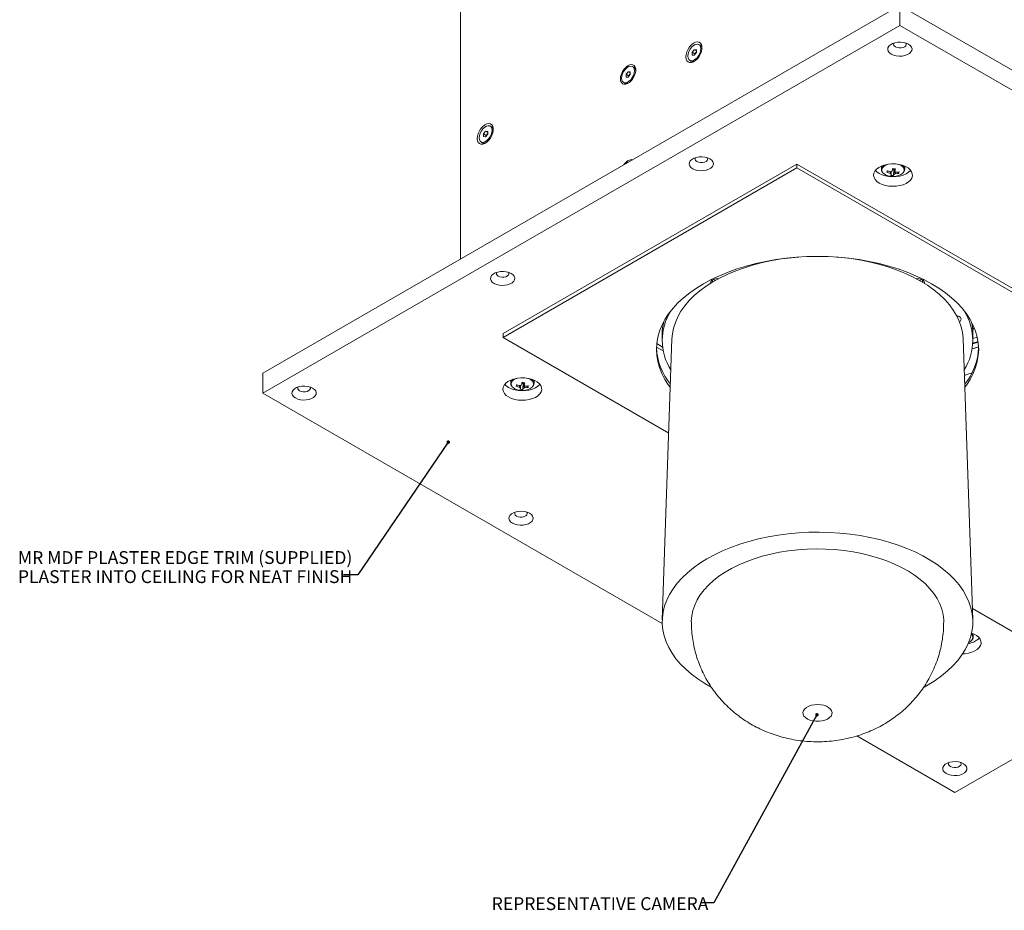
# Model space of a CAD drawing. Units: millimetres. Extents: x 75 to 17845, y 132 to 5430.
# Drawn here: x 16996 to 17504, y 132 to 591 of the extents above; entities that cross this region are included whole.
import ezdxf

# ---------------------------------------------------------------- set-up
doc = ezdxf.new("R2010")
doc.units = ezdxf.units.MM
doc.styles.add('SLDTEXTSTYLE1', font='TXT', dxfattribs={"width": 0.7})
doc.dimstyles.new('SLDDIMSTYLE2', dxfattribs={"dimtxt": 0.18, "dimasz": 1.8, "dimexe": 0, "dimexo": 0.0625, "dimgap": 0, "dimtad": 0, "dimtih": 1, "dimtoh": 1, "dimdec": 0, "dimrnd": 1e-09, "dimzin": 0, "dimdsep": 46, "dimtxsty": 'Standard', "dimblk1": 'DOT', "dimblk2": 'DOT', "dimsah": 1, "dimcen": 0.09, "dimadec": 0, "dimazin": 0, "dimtfac": 1.8, "dimtdec": 0, "dimtofl": 0, "dimtmove": 0, "dimatfit": 3, "dimldrblk": 'DOT', "dimfxl": 0, "dimfrac": 2, "dimtolj": 1, "dimtzin": 0, "dimarcsym": 0})

# ---------------------------------------------------------------- blocks, each defined once
blk = doc.blocks.new('_Dot')
at = {"color": 0, "linetype": 'ByBlock', "lineweight": -2}
blk.add_line((-0.5, 0), (-1, 0), dxfattribs=at)
at = {"color": 0, "linetype": 'ByBlock', "const_width": 0.5}
blk.add_lwpolyline([(-0.25, 0, 1), (0.25, 0, 1)], format="xyb", close=True, dxfattribs=at)

msp = doc.modelspace()

# ---------------------------------------------------------------- linework, layer by layer
at = {"color": 7, "linetype": 'Continuous', "lineweight": 18}
for p, q in [((17223.49, 697.88), (17223.49, 467.61)), ((17121.67, 408.83), (17449.76, 598.23)), ((17449.76, 598.23), (17806.15, 392.5)), ((17449.76, 588.03), (17449.76, 598.23)), ((17121.67, 398.62), (17449.76, 588.03)), ((17449.76, 588.03), (17806.15, 382.29)), ((17346.86, 577.78), (17346.23, 578.15)), ((17342.81, 574.16), (17343.87, 575.48)), ((17342.81, 572.74), (17342.81, 574.16)), ((17344.16, 573.38), (17342.81, 574.16)), ((17343.87, 575.48), (17344.94, 575.38)), ((17344.94, 574.86), (17343.87, 575.48)), ((17344.94, 573.97), (17343.88, 572.65)), ((17344.16, 573.38), (17344.69, 574.04)), ((17344.16, 573), (17344.16, 573.38)), ((17344.69, 574.04), (17344.94, 574.35)), ((17344.94, 575.38), (17344.94, 573.97)), ((17341.52, 569.98), (17342.14, 569.62)), ((17343.88, 572.65), (17342.81, 572.74)), ((17308.7, 562.83), (17309.76, 564.15)), ((17309.76, 564.15), (17310.82, 564.06)), ((17310.82, 563.54), (17309.76, 564.15)), ((17310.57, 562.72), (17310.82, 563.02)), ((17310.82, 564.06), (17310.82, 562.64)), ((17312.74, 566.46), (17312.11, 566.82)), ((17307.4, 558.65), (17308.03, 558.29)), ((17308.7, 561.42), (17308.7, 562.83)), ((17310.04, 562.06), (17308.7, 562.83)), ((17309.76, 561.32), (17308.7, 561.42)), ((17310.82, 562.64), (17309.76, 561.32)), ((17310.04, 562.06), (17310.57, 562.72)), ((17310.04, 561.67), (17310.04, 562.06)), ((17235.33, 532.12), (17236.39, 533.44)), ((17236.39, 533.44), (17237.46, 533.34)), ((17237.46, 532.82), (17236.39, 533.44)), ((17237.46, 533.34), (17237.46, 531.93)), ((17239.38, 535.74), (17238.75, 536.1)), ((17234.04, 527.94), (17234.66, 527.58)), ((17235.33, 530.7), (17235.33, 532.12)), ((17236.68, 531.34), (17235.33, 532.12)), ((17236.39, 530.61), (17235.33, 530.7)), ((17237.46, 531.93), (17236.39, 530.61)), ((17236.68, 531.34), (17237.21, 532)), ((17236.68, 530.96), (17236.68, 531.34)), ((17237.21, 532), (17237.46, 532.31)), ((17396.73, 516.59), (17245.41, 429.24)), ((17396.73, 514.55), (17245.41, 427.19)), ((17682.4, 351.68), (17396.73, 516.59)), ((17396.73, 516.59), (17396.73, 514.55)), ((17682.4, 349.63), (17396.73, 514.55)), ((17440.23, 515.49), (17440.23, 513.88)), ((17440.25, 514.18), (17440.23, 513.88)), ((17440.3, 514.42), (17440.25, 514.18)), ((17443.06, 512.32), (17443.53, 513.04)), ((17445.94, 513.92), (17446.68, 513.85)), ((17446.45, 510.61), (17446.68, 513.85)), ((17446.76, 514.17), (17446.68, 513.85)), ((17446.76, 514.17), (17446.8, 514.18)), ((17449.17, 511.76), (17448.76, 512.47)), ((17452.23, 513.88), (17452.23, 515.49)), ((17353.24, 456.95), (17353.24, 455.72)), ((17353.62, 457.14), (17354.66, 456.54)), ((17460.02, 456.54), (17461.05, 457.14)), ((17461.43, 456.95), (17461.43, 455.72)), ((17245.41, 429.24), (17245.41, 427.19)), ((17245.41, 427.19), (17330.68, 377.97)), ((17327.34, 428.99), (17327.34, 425.72)), ((17332.35, 426.59), (17327.35, 281.71)), ((17487.32, 281.71), (17482.32, 426.59)), ((17487.34, 425.72), (17487.34, 428.99)), ((17487.34, 426.77), (17489.6, 427.46)), ((17324.37, 422.33), (17327.89, 420.3)), ((17324.5, 424.09), (17327.55, 422.33)), ((17490.31, 422.36), (17486.98, 421.34)), ((17490.09, 424.75), (17487.27, 423.89)), ((17487.3, 424.31), (17490.04, 425.14)), ((17121.67, 398.62), (17121.67, 408.83)), ((17249.31, 405.28), (17249.31, 403.66)), ((17249.33, 403.96), (17249.31, 403.66)), ((17249.38, 404.2), (17249.33, 403.96)), ((17252.14, 402.1), (17252.61, 402.83)), ((17255.03, 403.71), (17255.76, 403.64)), ((17255.53, 400.4), (17255.76, 403.64)), ((17255.84, 403.96), (17255.76, 403.64)), ((17255.84, 403.96), (17255.89, 403.97)), ((17258.25, 401.54), (17257.84, 402.26)), ((17261.31, 403.66), (17261.31, 405.28)), ((17327.35, 279.88), (17121.67, 398.62)), ((17806.15, 382.29), (17478.05, 192.88)), ((17487.12, 287.66), (17531.08, 262.28)), ((17487.58, 273.04), (17487.58, 274.65)), ((17478.05, 192.88), (17427.61, 222))]:
    msp.add_line(p, q, dxfattribs=at)
at = {"color": 7, "linetype": 'Continuous', "lineweight": 18, "flags": 128}
for points in [[(17339.56, 571.78), (17339.69, 570.66), (17340.07, 569.77), (17340.68, 569.15), (17341.48, 568.85), (17342.42, 568.88), (17343.44, 569.25), (17344.47, 569.92), (17345.46, 570.86), (17346.34, 572.01), (17347.04, 573.29), (17347.54, 574.63), (17347.8, 575.94), (17347.8, 577.13), (17347.54, 578.14), (17347.04, 578.9), (17346.34, 579.37), (17345.46, 579.5), (17344.47, 579.3), (17343.44, 578.78), (17342.42, 577.97), (17341.48, 576.92), (17340.68, 575.69), (17340.07, 574.37), (17339.69, 573.04), (17339.56, 571.78)], [(17347.21, 575.99), (17347.07, 576.99), (17346.68, 577.76), (17346.06, 578.23), (17345.26, 578.36), (17344.35, 578.15), (17343.4, 577.6), (17342.49, 576.76), (17341.69, 575.71), (17341.07, 574.52), (17340.68, 573.3), (17340.54, 572.14), (17340.68, 571.13), (17341.07, 570.36), (17341.69, 569.89), (17342.49, 569.76), (17343.4, 569.98), (17344.35, 570.53), (17345.26, 571.36), (17346.06, 572.41), (17346.68, 573.6), (17347.07, 574.83), (17347.21, 575.99)], [(17445.34, 573.23), (17446.53, 572.69), (17447.9, 572.34), (17449.39, 572.18), (17450.89, 572.23), (17452.33, 572.49), (17453.62, 572.94), (17454.68, 573.56), (17455.46, 574.3), (17455.91, 575.13), (17456, 576), (17455.73, 576.85), (17455.11, 577.65), (17454.18, 578.33), (17453, 578.87), (17451.62, 579.23), (17450.14, 579.38), (17448.64, 579.33), (17447.2, 579.07), (17445.91, 578.62), (17444.84, 578.01), (17444.06, 577.26), (17443.62, 576.43), (17443.53, 575.56), (17443.8, 574.71), (17444.42, 573.91), (17445.34, 573.23)], [(17446.76, 578.94), (17446.58, 578.61), (17446.54, 578), (17446.84, 577.41), (17447.47, 576.9)], [(17447.47, 576.9), (17448.34, 576.54), (17449.36, 576.37), (17450.43, 576.39), (17451.43, 576.62), (17452.24, 577.02), (17452.79, 577.55), (17453.01, 578.15), (17452.88, 578.77), (17452.77, 578.94)], [(17344.94, 574.3), (17344.81, 574.18), (17344.69, 574.04)], [(17305.8, 560.45), (17305.92, 559.39), (17306.29, 558.53), (17306.87, 557.94), (17307.64, 557.65), (17308.53, 557.68), (17309.51, 558.03), (17310.5, 558.67), (17311.44, 559.57), (17312.28, 560.67), (17312.96, 561.9), (17313.44, 563.18), (17313.69, 564.43), (17313.69, 565.58), (17313.44, 566.55), (17312.96, 567.27), (17312.28, 567.72), (17311.44, 567.85), (17310.5, 567.66), (17309.51, 567.16), (17308.53, 566.38), (17307.64, 565.37), (17306.87, 564.2), (17306.29, 562.94), (17305.92, 561.66), (17305.8, 560.45)], [(17313.09, 564.66), (17312.96, 565.67), (17312.56, 566.44), (17311.94, 566.91), (17311.14, 567.04), (17310.23, 566.82), (17309.28, 566.27), (17308.37, 565.44), (17307.57, 564.38), (17306.95, 563.2), (17306.56, 561.97), (17306.42, 560.81), (17306.56, 559.8), (17306.95, 559.04), (17307.57, 558.57), (17308.37, 558.43), (17309.28, 558.65), (17310.23, 559.2), (17311.14, 560.03), (17311.94, 561.09), (17312.56, 562.27), (17312.96, 563.5), (17313.09, 564.66)], [(17310.82, 562.98), (17310.69, 562.86), (17310.57, 562.72)], [(17232.08, 529.74), (17232.21, 528.62), (17232.59, 527.73), (17233.2, 527.11), (17234, 526.81), (17234.94, 526.84), (17235.96, 527.21), (17236.99, 527.88), (17237.98, 528.82), (17238.85, 529.96), (17239.56, 531.25), (17240.06, 532.58), (17240.32, 533.89), (17240.32, 535.09), (17240.06, 536.1), (17239.56, 536.86), (17238.85, 537.33), (17237.98, 537.46), (17236.99, 537.26), (17235.96, 536.74), (17234.94, 535.93), (17234, 534.88), (17233.2, 533.65), (17232.59, 532.33), (17232.21, 531), (17232.08, 529.74)], [(17233.06, 530.1), (17233.2, 529.09), (17233.59, 528.32), (17234.21, 527.85), (17235.01, 527.72), (17235.92, 527.94), (17236.87, 528.48), (17237.78, 529.32), (17238.58, 530.37), (17239.2, 531.56), (17239.59, 532.78), (17239.73, 533.95), (17239.59, 534.95), (17239.2, 535.72), (17238.58, 536.19), (17237.78, 536.32), (17236.87, 536.11), (17235.92, 535.56), (17235.01, 534.72), (17234.21, 533.67), (17233.59, 532.48), (17233.2, 531.26), (17233.06, 530.1)], [(17237.46, 532.26), (17237.33, 532.14), (17237.21, 532)], [(17312.13, 518.78), (17311.44, 518.85), (17310.5, 518.66), (17309.51, 518.16), (17308.53, 517.39), (17307.64, 516.38), (17307.39, 516.04)], [(17343.05, 514.18), (17344.24, 513.64), (17345.61, 513.28), (17347.09, 513.13), (17348.6, 513.18), (17350.03, 513.44), (17351.32, 513.89), (17352.39, 514.5), (17353.17, 515.25), (17353.62, 516.08), (17353.71, 516.94), (17353.44, 517.8), (17352.82, 518.59), (17351.89, 519.28), (17350.7, 519.81), (17349.33, 520.17), (17347.85, 520.33), (17346.34, 520.28), (17344.9, 520.02), (17343.62, 519.57), (17342.55, 518.95), (17341.77, 518.21), (17341.32, 517.38), (17341.23, 516.51), (17341.5, 515.65), (17342.12, 514.86), (17343.05, 514.18)], [(17344.46, 519.89), (17344.29, 519.56), (17344.24, 518.94), (17344.55, 518.35), (17345.17, 517.85)], [(17345.17, 517.85), (17346.04, 517.49), (17347.07, 517.31), (17348.14, 517.34), (17349.13, 517.56), (17349.95, 517.96), (17350.5, 518.49), (17350.72, 519.1), (17350.58, 519.71), (17350.48, 519.89)], [(17439.16, 506.79), (17440.62, 506.1), (17442.29, 505.57), (17444.1, 505.23), (17445.99, 505.1), (17447.89, 505.18), (17449.72, 505.47), (17451.43, 505.95), (17452.96, 506.6), (17454.23, 507.42), (17455.22, 508.35), (17455.89, 509.38), (17456.2, 510.46), (17456.16, 511.56), (17455.75, 512.63), (17455.01, 513.64), (17453.94, 514.55), (17452.6, 515.33), (17451.02, 515.94), (17449.27, 516.37), (17447.42, 516.61), (17445.52, 516.63), (17443.64, 516.45), (17441.86, 516.07), (17440.24, 515.5), (17438.83, 514.76), (17437.69, 513.88), (17436.86, 512.89), (17436.37, 511.83), (17436.23, 510.74), (17436.46, 509.65), (17437.04, 508.6), (17437.95, 507.64), (17439.16, 506.79)], [(17437.17, 513.33), (17437.95, 512.54), (17439.16, 511.69)], [(17439.16, 511.69), (17440.62, 510.99), (17442.29, 510.47), (17444.1, 510.13), (17445.99, 510), (17447.89, 510.08), (17449.72, 510.37), (17451.43, 510.85), (17452.96, 511.5), (17454.23, 512.32), (17455.22, 513.25), (17455.28, 513.33)], [(17441.4, 515.93), (17440.72, 515.25), (17440.3, 514.42)], [(17451.53, 512.19), (17451.77, 512.59), (17452, 513.41), (17451.86, 514.24), (17451.37, 515.03), (17450.56, 515.72), (17449.47, 516.27), (17449.11, 516.4)], [(17452.22, 513.75), (17452.23, 513.77), (17452.23, 513.88)], [(17441.02, 512.08), (17441.46, 511.64), (17442.41, 511.02), (17443.61, 510.55), (17444.97, 510.26), (17446.41, 510.19), (17447.84, 510.32), (17449.17, 510.65), (17450.31, 511.16), (17451.2, 511.82), (17451.53, 512.19)], [(17483.18, 401.61), (17484.02, 402.73), (17485.93, 405.67), (17487.51, 408.67), (17488.74, 411.72), (17489.63, 414.82), (17490.16, 417.94), (17490.34, 421.07), (17490.16, 424.2), (17489.63, 427.32), (17488.74, 430.42), (17487.51, 433.47), (17485.93, 436.47), (17484.02, 439.41), (17481.78, 442.26), (17479.22, 445.03), (17476.35, 447.69), (17473.19, 450.24), (17469.74, 452.66), (17466.03, 454.95), (17462.06, 457.09), (17457.87, 459.08), (17453.45, 460.91), (17448.84, 462.57), (17444.05, 464.04), (17439.1, 465.34), (17434.02, 466.44), (17428.82, 467.35), (17423.53, 468.06), (17418.17, 468.58), (17412.77, 468.88), (17407.34, 468.99), (17401.91, 468.88), (17396.5, 468.58), (17391.15, 468.06), (17385.86, 467.35), (17380.66, 466.44), (17375.58, 465.34), (17370.63, 464.04), (17365.84, 462.57), (17361.23, 460.91), (17356.81, 459.08), (17352.61, 457.09), (17348.65, 454.95), (17344.94, 452.66), (17341.49, 450.24), (17338.33, 447.69), (17335.46, 445.03), (17332.9, 442.26), (17330.66, 439.41), (17328.74, 436.47), (17327.17, 433.47), (17325.93, 430.42), (17325.05, 427.32), (17324.52, 424.2), (17324.34, 421.07), (17324.52, 417.94), (17325.05, 414.82), (17325.93, 411.72), (17327.17, 408.67), (17328.74, 405.67), (17330.66, 402.73), (17331.49, 401.61)], [(17332.35, 426.59), (17332.57, 429.13), (17333.16, 432.1), (17334.1, 435.04), (17335.38, 437.94), (17337.01, 440.78), (17338.98, 443.54), (17341.27, 446.22), (17343.88, 448.8), (17346.79, 451.27), (17349.99, 453.63), (17353.46, 455.84), (17357.19, 457.92), (17361.15, 459.84), (17365.34, 461.6), (17369.73, 463.18), (17374.29, 464.59), (17379.02, 465.82), (17383.87, 466.85), (17388.85, 467.68), (17393.9, 468.32), (17397.55, 468.65)], [(17417.13, 468.65), (17419.67, 468.43), (17424.74, 467.84), (17429.73, 467.05), (17434.62, 466.06), (17439.37, 464.87), (17443.98, 463.5), (17448.4, 461.95), (17452.64, 460.23), (17456.65, 458.35), (17460.43, 456.3), (17463.96, 454.12), (17467.22, 451.79), (17470.19, 449.35), (17472.86, 446.79), (17475.23, 444.13), (17477.26, 441.38), (17478.97, 438.56), (17480.33, 435.67), (17481.35, 432.74), (17482.01, 429.78), (17482.32, 426.8), (17482.32, 426.59)], [(17240.76, 455.12), (17241.94, 454.59), (17243.32, 454.23), (17244.8, 454.07), (17246.3, 454.12), (17247.74, 454.38), (17249.03, 454.83), (17250.09, 455.45), (17250.87, 456.19), (17251.32, 457.02), (17251.41, 457.89), (17251.14, 458.75), (17250.52, 459.54), (17249.59, 460.22), (17248.41, 460.76), (17247.03, 461.12), (17245.55, 461.27), (17244.05, 461.22), (17242.61, 460.96), (17241.32, 460.51), (17240.25, 459.9), (17239.48, 459.15), (17239.03, 458.32), (17238.94, 457.46), (17239.21, 456.6), (17239.83, 455.81), (17240.76, 455.12)], [(17242.17, 460.84), (17241.99, 460.51), (17241.95, 459.89), (17242.26, 459.3), (17242.88, 458.8)], [(17242.88, 458.8), (17243.75, 458.44), (17244.77, 458.26), (17245.84, 458.29), (17246.84, 458.51), (17247.65, 458.91), (17248.2, 459.44), (17248.42, 460.05), (17248.29, 460.66), (17248.18, 460.84)], [(17356.4, 457.51), (17356.02, 457.54), (17354.81, 457.48), (17353.71, 457.18), (17352.85, 456.68), (17352.34, 456.05), (17352.23, 455.35), (17352.29, 455.13)], [(17462.39, 455.13), (17462.44, 455.35), (17462.34, 456.05), (17461.82, 456.68), (17460.96, 457.18), (17459.86, 457.48), (17458.65, 457.54), (17458.27, 457.51)], [(17480.48, 435.3), (17480.72, 435.47), (17481.23, 436.11), (17481.34, 436.81), (17481.02, 437.49), (17480.33, 438.06), (17479.33, 438.46), (17478.97, 438.55)], [(17479.27, 438.05), (17479.86, 438.24), (17479.91, 438.27)], [(17488.1, 432.13), (17487.54, 431.45), (17487.26, 431.06)], [(17490.34, 422.37), (17488.86, 421.94), (17486.98, 421.34)], [(17248.24, 396.58), (17249.7, 395.88), (17251.37, 395.35), (17253.18, 395.02), (17255.07, 394.89), (17256.97, 394.97), (17258.8, 395.25), (17260.51, 395.73), (17262.04, 396.39), (17263.32, 397.2), (17264.3, 398.14), (17264.97, 399.17), (17265.28, 400.25), (17265.24, 401.35), (17264.84, 402.42), (17264.09, 403.43), (17263.02, 404.34), (17261.68, 405.11), (17260.1, 405.73), (17258.35, 406.16), (17256.5, 406.39), (17254.6, 406.42), (17252.72, 406.24), (17250.94, 405.85), (17249.32, 405.28), (17247.91, 404.54), (17246.77, 403.67), (17245.94, 402.68), (17245.45, 401.62), (17245.31, 400.52), (17245.54, 399.43), (17246.12, 398.39), (17247.03, 397.43), (17248.24, 396.58)], [(17250.48, 405.72), (17249.8, 405.04), (17249.38, 404.2)], [(17260.61, 401.98), (17260.85, 402.37), (17261.08, 403.2), (17260.94, 404.03), (17260.45, 404.81), (17259.64, 405.5), (17258.55, 406.06), (17258.19, 406.19)], [(17486.91, 409.07), (17484.22, 408.16), (17482.97, 407.71)], [(17138.46, 396.07), (17139.65, 395.53), (17141.02, 395.18), (17142.5, 395.02), (17144.01, 395.07), (17145.45, 395.33), (17146.73, 395.78), (17147.8, 396.39), (17148.58, 397.14), (17149.03, 397.97), (17149.12, 398.84), (17148.85, 399.69), (17148.23, 400.49), (17147.3, 401.17), (17146.11, 401.71), (17144.74, 402.06), (17143.26, 402.22), (17141.75, 402.17), (17140.31, 401.91), (17139.03, 401.46), (17137.96, 400.84), (17137.18, 400.1), (17136.73, 399.27), (17136.64, 398.4), (17136.91, 397.55), (17137.53, 396.75), (17138.46, 396.07)], [(17139.87, 401.78), (17139.7, 401.45), (17139.65, 400.84), (17139.96, 400.25), (17140.58, 399.74)], [(17140.58, 399.74), (17141.45, 399.38), (17142.48, 399.21), (17143.55, 399.23), (17144.54, 399.46), (17145.36, 399.86), (17145.91, 400.39), (17146.13, 400.99), (17145.99, 401.6), (17145.89, 401.78)], [(17246.25, 403.11), (17247.03, 402.32), (17248.24, 401.48)], [(17248.24, 401.48), (17249.7, 400.78), (17251.37, 400.25), (17253.18, 399.92), (17255.07, 399.79), (17256.97, 399.87), (17258.8, 400.15), (17260.51, 400.63), (17262.04, 401.29), (17263.32, 402.1), (17264.3, 403.04), (17264.37, 403.11)], [(17250.1, 401.87), (17250.54, 401.43), (17251.49, 400.8), (17252.69, 400.33), (17254.05, 400.05), (17255.49, 399.97), (17256.92, 400.1), (17258.25, 400.43), (17259.39, 400.95), (17260.28, 401.61), (17260.61, 401.98)], [(17261.31, 403.53), (17261.31, 403.55), (17261.31, 403.66)], [(17250.18, 331.57), (17251.37, 331.04), (17252.74, 330.68), (17254.23, 330.52), (17255.73, 330.57), (17257.17, 330.83), (17258.46, 331.28), (17259.52, 331.9), (17260.3, 332.64), (17260.75, 333.47), (17260.84, 334.34), (17260.57, 335.2), (17259.95, 335.99), (17259.02, 336.67), (17257.84, 337.21), (17256.46, 337.57), (17254.98, 337.73), (17253.48, 337.67), (17252.04, 337.41), (17250.75, 336.96), (17249.68, 336.35), (17248.9, 335.6), (17248.46, 334.77), (17248.36, 333.91), (17248.64, 333.05), (17249.25, 332.26), (17250.18, 331.57)], [(17251.6, 337.29), (17251.42, 336.96), (17251.38, 336.34), (17251.68, 335.75), (17252.3, 335.25)], [(17252.3, 335.25), (17253.18, 334.89), (17254.2, 334.71), (17255.27, 334.74), (17256.27, 334.96), (17257.08, 335.36), (17257.63, 335.89), (17257.85, 336.5), (17257.72, 337.11), (17257.61, 337.29)], [(17352.47, 247.18), (17349.27, 249.02), (17345.72, 251.33), (17342.45, 253.77), (17339.47, 256.34), (17336.8, 259.01), (17334.43, 261.78), (17332.4, 264.63), (17330.69, 267.55), (17329.33, 270.54), (17328.32, 273.57), (17327.66, 276.63), (17327.36, 279.71), (17327.41, 282.8), (17327.83, 285.88), (17328.59, 288.93), (17329.71, 291.95), (17331.17, 294.92), (17332.98, 297.82), (17335.12, 300.65), (17337.58, 303.39), (17340.35, 306.03), (17343.42, 308.56), (17346.77, 310.96), (17350.4, 313.23), (17354.28, 315.35), (17358.4, 317.32), (17362.73, 319.13), (17367.27, 320.76), (17371.98, 322.22), (17376.86, 323.49), (17381.86, 324.57), (17386.99, 325.45), (17392.2, 326.14), (17397.48, 326.62), (17402.81, 326.9), (17408.15, 326.97), (17413.49, 326.84), (17418.81, 326.5), (17424.07, 325.95), (17429.26, 325.2), (17434.35, 324.26), (17439.32, 323.12), (17444.14, 321.79), (17448.8, 320.28), (17453.28, 318.6), (17457.55, 316.74), (17461.6, 314.72), (17465.41, 312.56), (17468.95, 310.25), (17472.22, 307.8), (17475.2, 305.24), (17477.88, 302.57), (17480.24, 299.8), (17482.28, 296.95), (17483.98, 294.02), (17485.34, 291.04), (17486.35, 288.01), (17487.01, 284.94), (17487.32, 281.86), (17487.26, 278.78), (17486.85, 275.7), (17486.08, 272.65), (17484.97, 269.63), (17483.5, 266.66), (17481.7, 263.75), (17479.56, 260.92), (17477.1, 258.18), (17474.33, 255.54), (17471.26, 253.02), (17467.9, 250.62), (17464.28, 248.35), (17462.2, 247.18)], [(17342.34, 280.79), (17342.34, 281.13), (17342.56, 283.9), (17343.14, 286.65), (17344.06, 289.37), (17345.33, 292.04), (17346.94, 294.66), (17348.88, 297.19), (17351.14, 299.64), (17353.7, 301.99), (17356.56, 304.22), (17359.7, 306.32), (17363.09, 308.28), (17366.73, 310.09), (17370.59, 311.74), (17374.65, 313.22), (17378.89, 314.53), (17383.28, 315.65), (17387.81, 316.58), (17392.44, 317.31), (17397.15, 317.85), (17401.92, 318.18), (17406.72, 318.31), (17411.52, 318.23), (17416.3, 317.95), (17421.03, 317.47), (17425.69, 316.79), (17430.24, 315.91), (17434.67, 314.83), (17438.95, 313.58), (17443.06, 312.14), (17446.97, 310.53), (17450.67, 308.76), (17454.13, 306.83), (17457.33, 304.77), (17460.26, 302.57), (17462.91, 300.26), (17465.25, 297.83), (17467.27, 295.32), (17468.96, 292.72), (17470.32, 290.06), (17471.34, 287.35), (17472, 284.61), (17472.31, 281.84), (17472.34, 280.79)], [(17482.04, 264.27), (17483.24, 264.34), (17485.08, 264.63), (17486.79, 265.11), (17488.31, 265.76), (17489.59, 266.58), (17490.58, 267.51), (17491.24, 268.54), (17491.56, 269.62), (17491.51, 270.72), (17491.11, 271.79), (17490.36, 272.8), (17489.3, 273.71), (17487.95, 274.49), (17486.71, 274.99)], [(17487.58, 272.91), (17487.58, 272.93), (17487.58, 273.04)], [(17403.45, 230.14), (17402.16, 230.7), (17401.12, 231.42), (17400.36, 232.25), (17399.93, 233.15), (17399.85, 234.09), (17400.12, 235.01), (17400.72, 235.88), (17401.64, 236.65), (17402.82, 237.29), (17404.21, 237.77), (17405.75, 238.07), (17407.36, 238.17), (17408.97, 238.06), (17410.51, 237.76), (17411.9, 237.28), (17413.07, 236.63), (17413.98, 235.85), (17414.57, 234.98), (17414.83, 234.06), (17414.74, 233.12), (17414.3, 232.22), (17413.53, 231.4), (17412.48, 230.68), (17411.18, 230.12), (17409.71, 229.73), (17408.12, 229.53), (17406.5, 229.54), (17404.92, 229.74), (17403.45, 230.14)], [(17473.63, 202.58), (17474.82, 202.04), (17476.19, 201.69), (17477.67, 201.53), (17479.18, 201.58), (17480.61, 201.84), (17481.9, 202.29), (17482.97, 202.91), (17483.75, 203.65), (17484.2, 204.48), (17484.29, 205.35), (17484.02, 206.2), (17483.4, 207), (17482.47, 207.68), (17481.28, 208.22), (17479.91, 208.58), (17478.43, 208.73), (17476.92, 208.68), (17475.48, 208.42), (17474.19, 207.97), (17473.13, 207.36), (17472.35, 206.61), (17471.9, 205.78), (17471.81, 204.91), (17472.08, 204.06), (17472.7, 203.26), (17473.63, 202.58)], [(17475.04, 208.29), (17474.87, 207.97), (17474.82, 207.35), (17475.13, 206.76), (17475.75, 206.25)], [(17475.75, 206.25), (17476.62, 205.9), (17477.65, 205.72), (17478.72, 205.74), (17479.71, 205.97), (17480.53, 206.37), (17481.08, 206.9), (17481.3, 207.5), (17481.16, 208.12), (17481.05, 208.29)]]:
    msp.add_lwpolyline(points, dxfattribs=at)
at = {"color": 7, "linetype": 'Continuous', "lineweight": 18}
for centre, radius, start, end in [((17346.62, 572.48), 2.48, 141.0336, 166.5626), ((17345.62, 575.98), 2.19, 1.9988, 55.7188), ((17343.09, 571.61), 2.21, 244.5523, 297.7409), ((17311.49, 564.63), 2.22, 0.2183, 55.5406), ((17308.98, 560.32), 2.24, 244.7334, 299.5185), ((17312.5, 561.15), 2.48, 141.0336, 166.5626), ((17238.14, 533.93), 2.19, 2.0012, 55.7164), ((17235.61, 529.57), 2.21, 244.5499, 297.7432), ((17239.14, 530.44), 2.48, 141.0274, 166.5603), ((17311.87, 513.74), 4.39, 104.4236, 135.571), ((17442.64, 513.53), 2.18, 166.5073, 221.6457), ((17444.33, 512.37), 4.15, 103.6246, 156.3393), ((17456.88, 508.96), 14.22, 162.9703, 166.3529), ((17447.26, 523.94), 12.36, 250.1543, 258.5077), ((17447.48, 524.75), 12.36, 250.1543, 258.5077), ((17446.04, 511.22), 1.75, 99.8716, 125.6405), ((17413.27, 520.34), 33.3, 347.1592, 349.4933), ((17446.23, 516.25), 2.14, 263.4323, 284.4474), ((17448.6, 534.87), 20.77, 262.834, 266.7203), ((17414.68, 520.21), 33.3, 347.1592, 349.4933), ((17446.74, 511.78), 1.11, 33.9887, 69.0769), ((17447.44, 523.59), 11.19, 271.1167, 280.0416), ((17444, 513.61), 5.49, 340.2783, 349.045), ((17449.52, 513.69), 2.71, 3.8393, 55.4389), ((17445.71, 512.45), 1.11, 213.9887, 249.0769), ((17440.48, 513), 5.09, 333.7185, 341.9006), ((17446.64, 520.47), 9.85, 260.6794, 268.8748), ((17441.88, 512.87), 5.09, 333.7185, 341.9006), ((17446.42, 513.01), 1.75, 279.8716, 305.6405), ((17447.22, 522.78), 11.19, 271.1167, 280.0416), ((17355.84, 425.72), 28.45, 147.751, 212.3075), ((17458.83, 425.72), 28.45, 327.6922, 32.2492), ((17354.51, 428.96), 27.17, 166.4672, 179.9347), ((17460.29, 428.97), 27.05, 0.0353, 13.5628), ((17357.05, 423.72), 32.75, 183.2099, 218.8532), ((17458.39, 423.43), 31.98, 320.6999, 357.2369), ((17253.41, 402.16), 4.15, 103.6246, 156.3393), ((17258.6, 403.48), 2.71, 3.8393, 55.4389), ((17251.73, 403.31), 2.18, 166.5073, 221.6457), ((17265.97, 398.74), 14.22, 162.9703, 166.3529), ((17256.34, 413.72), 12.36, 250.1543, 258.5077), ((17256.56, 414.53), 12.36, 250.1543, 258.5077), ((17254.79, 402.23), 1.11, 213.9887, 249.0769), ((17255.12, 401), 1.75, 99.8716, 125.6405), ((17249.56, 402.78), 5.09, 333.7185, 341.9006), ((17222.36, 410.12), 33.3, 347.1592, 349.4933), ((17255.31, 406.03), 2.14, 263.4323, 284.4474), ((17257.68, 424.66), 20.77, 262.834, 266.7203), ((17250.96, 402.65), 5.09, 333.7185, 341.9006), ((17255.5, 402.79), 1.75, 279.8716, 305.6405), ((17223.76, 410), 33.3, 347.1592, 349.4933), ((17255.83, 401.56), 1.11, 33.9887, 69.0769), ((17256.3, 412.56), 11.19, 271.1167, 280.0416), ((17256.52, 413.37), 11.19, 271.1167, 280.0416), ((17253.08, 403.4), 5.49, 340.2783, 349.045), ((17255.72, 410.25), 9.85, 260.6794, 268.8748), ((17485.09, 272.68), 2.23, 323.4251, 48.7624), ((17484.98, 272.89), 2.61, 3.2751, 49.416), ((17483.44, 279.28), 9.9, 278.5191, 316.6557), ((17483.44, 274.14), 4.43, 292.6585, 320.9828)]:
    msp.add_arc(centre, radius, start, end, dxfattribs=at)
for points, knots in [([(17440.27, 514.23), (17440.25, 514.15), (17440.19, 513.79), (17440.31, 513.14), (17440.57, 512.52), (17440.85, 512.24), (17440.91, 512.19)], [0, 0, 0, 0, 0.104487, 0.505886, 0.904405, 1, 1, 1, 1]), ([(17444.8, 511.83), (17444.81, 511.93), (17444.83, 512.21), (17444.86, 512.48), (17444.88, 512.66)], [0, 0, 0, 0, 0.367515, 1, 1, 1, 1]), ([(17445.34, 512.69), (17445.33, 512.37), (17445.33, 511.95), (17445.32, 511.52), (17445.32, 511.41)], [0, 0, 0, 0, 0.744086, 1, 1, 1, 1]), ([(17446.72, 511.29), (17446.72, 511.39), (17446.74, 512.3), (17446.75, 513.26), (17446.76, 514.12), (17446.76, 514.17)], [0, 0, 0, 0, 0.1127706, 0.9417909, 1, 1, 1, 1]), ([(17447.12, 514.23), (17447.12, 513.86), (17447.13, 513.38), (17447.14, 512.91), (17447.14, 512.81)], [0, 0, 0, 0, 0.795416, 1, 1, 1, 1]), ([(17447.33, 512.71), (17447.36, 512.44), (17447.39, 512.07), (17447.43, 511.69), (17447.44, 511.59)], [0, 0, 0, 0, 0.723335, 1, 1, 1, 1]), ([(17451.67, 512.32), (17451.69, 512.33), (17451.92, 512.58), (17452.14, 513.06), (17452.17, 513.53), (17452.19, 513.72)], [0, 0, 0, 0, 0.044597, 0.610012, 1, 1, 1, 1]), ([(17249.35, 404.01), (17249.34, 403.94), (17249.27, 403.58), (17249.39, 402.93), (17249.65, 402.31), (17249.93, 402.03), (17249.99, 401.97)], [0, 0, 0, 0, 0.1044867, 0.5058859, 0.9044045, 1, 1, 1, 1]), ([(17253.88, 401.61), (17253.89, 401.72), (17253.91, 402), (17253.94, 402.28), (17253.96, 402.46)], [0, 0, 0, 0, 0.359746, 1, 1, 1, 1]), ([(17254.42, 402.47), (17254.41, 402.16), (17254.41, 401.73), (17254.4, 401.31), (17254.4, 401.2)], [0, 0, 0, 0, 0.744086, 1, 1, 1, 1]), ([(17255.8, 401.07), (17255.8, 401.18), (17255.82, 402.08), (17255.83, 403.05), (17255.84, 403.9), (17255.84, 403.96)], [0, 0, 0, 0, 0.1127706, 0.9417909, 1, 1, 1, 1]), ([(17256.2, 404.02), (17256.2, 403.64), (17256.21, 403.17), (17256.22, 402.69), (17256.22, 402.6)], [0, 0, 0, 0, 0.795416, 1, 1, 1, 1]), ([(17256.41, 402.5), (17256.44, 402.22), (17256.47, 401.85), (17256.51, 401.48), (17256.52, 401.37)], [0, 0, 0, 0, 0.723335, 1, 1, 1, 1]), ([(17260.75, 402.1), (17260.77, 402.12), (17261.01, 402.36), (17261.22, 402.84), (17261.25, 403.32), (17261.27, 403.51)], [0, 0, 0, 0, 0.044597, 0.610012, 1, 1, 1, 1]), ([(17342.35, 280.79), (17342.35, 280.62), (17342.3, 279.01), (17342.5, 275.96), (17342.98, 271.66), (17343.79, 267.44), (17344.89, 263.3), (17346.27, 259.28), (17347.92, 255.39), (17349.83, 251.63), (17351.98, 248.03), (17354.37, 244.6), (17356.98, 241.35), (17359.81, 238.28), (17362.83, 235.41), (17366.04, 232.74), (17369.42, 230.29), (17372.98, 228.05), (17376.7, 226.05), (17380.52, 224.27), (17383.16, 223.29), (17384.46, 222.81)], [0, 0, 0, 0, 0.006419, 0.063284, 0.11978, 0.175929, 0.231755, 0.287285, 0.342546, 0.397567, 0.452384, 0.507035, 0.561564, 0.616026, 0.670481, 0.725003, 0.779673, 0.834584, 0.889839, 0.945539, 1, 1, 1, 1]), ([(17384.46, 222.81), (17385.85, 222.36), (17388.62, 221.44), (17392.92, 220.41), (17397.31, 219.63), (17401.8, 219.13), (17406.37, 218.92), (17411.01, 219), (17415.68, 219.4), (17420.37, 220.12), (17425.06, 221.18), (17429.52, 222.52), (17433.72, 224.1), (17437.64, 225.87), (17441.41, 227.89), (17445.01, 230.13), (17448.44, 232.59), (17451.68, 235.26), (17454.72, 238.13), (17457.56, 241.19), (17460.17, 244.43), (17462.56, 247.83), (17464.78, 251.5), (17466.79, 255.44), (17468.55, 259.64), (17469.98, 263.93), (17471.08, 268.28), (17471.83, 272.66), (17472.27, 276.84), (17472.3, 279.55), (17472.32, 280.79)], [0, 0, 0, 0, 0.035548, 0.071302, 0.107499, 0.144141, 0.181232, 0.218784, 0.256818, 0.295345, 0.334337, 0.373716, 0.408863, 0.443795, 0.478503, 0.513, 0.547306, 0.581448, 0.615452, 0.649342, 0.683139, 0.716861, 0.750522, 0.787757, 0.82477, 0.861468, 0.897864, 0.933973, 0.969811, 1, 1, 1, 1]), ([(17487.03, 271.48), (17487.04, 271.49), (17487.28, 271.74), (17487.49, 272.22), (17487.53, 272.69), (17487.54, 272.88)], [0, 0, 0, 0, 0.044597, 0.610012, 1, 1, 1, 1])]:
    msp.add_open_spline(points, degree=3, knots=knots, dxfattribs=at)

# ---------------------------------------------------------------- texts
at = {"color": 7, "linetype": 'Continuous', "lineweight": 0, "char_height": 6.6146, "attachment_point": 1, "style": 'SLDTEXTSTYLE1'}
for s, insert in [('MR MDF PLASTER EDGE TRIM (SUPPLIED)', (16995.49, 317.17)), ('PLASTER INTO CEILING FOR NEAT FINISH', (16995.49, 307.35)), ('REPRESENTATIVE CAMERA', (17239.52, 138.89))]:
    msp.add_mtext(s, dxfattribs=dict(at, insert=insert))

# ---------------------------------------------------------------- leaders
at = {"color": 7, "linetype": 'Continuous', "lineweight": 0}
for points in [[(17217.13, 373.34), (17170.51, 305.01), (17163.2, 305.01)], [(17407.04, 232.89), (17353.99, 136.01), (17347.64, 136.01)]]:
    msp.add_leader(points, dimstyle='SLDDIMSTYLE2', dxfattribs=at)

doc.saveas('drawing.dxf')
